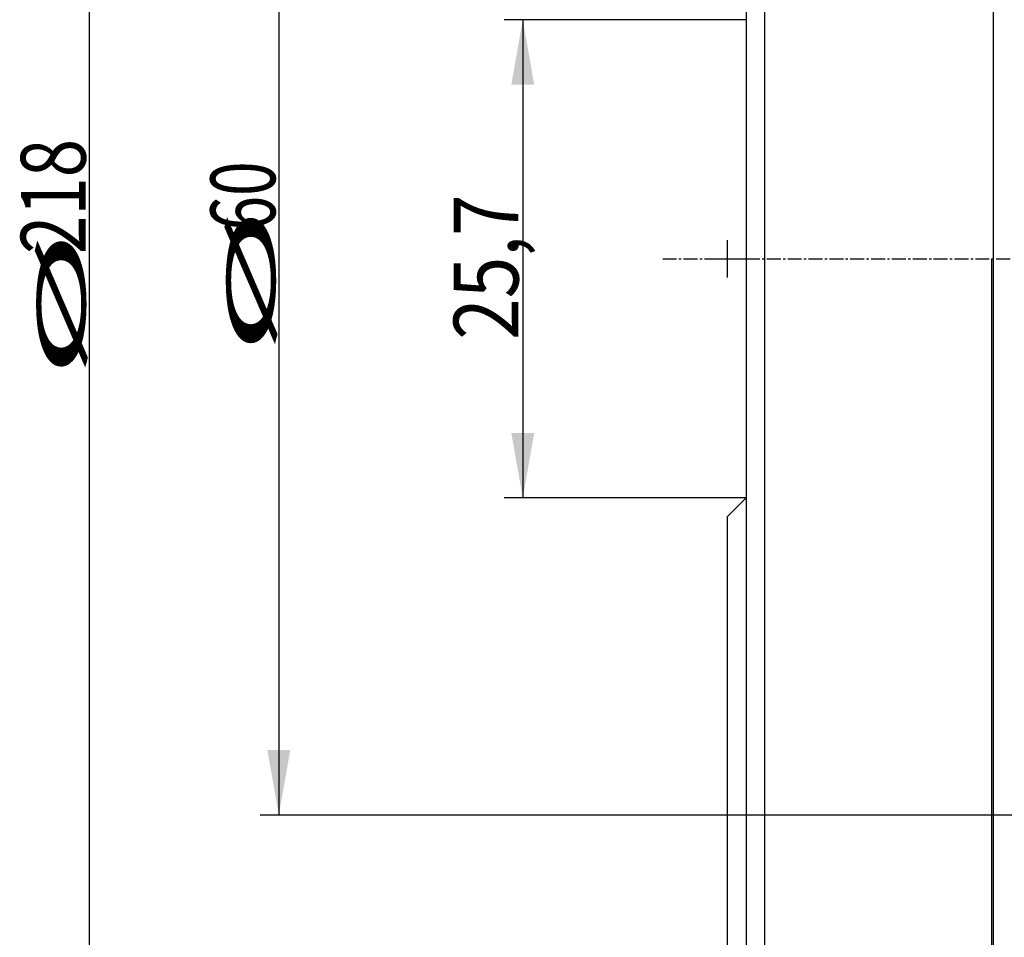
# Model space of a CAD drawing. Units: millimetres. Extents: x 199 to 321, y 87 to 412.
# Drawn here: x 199 to 252, y 207 to 257 of the extents above; entities that cross this region are included whole.
import ezdxf

# ---------------------------------------------------------------- set-up
doc = ezdxf.new("R2010")
doc.units = ezdxf.units.MM
doc.linetypes.add('CENTER2', pattern=[1.125, 0.75, -0.125, 0.125, -0.125])
for name, color, linetype in [('1', 4, 'Continuous'), ('80', 6, 'Continuous'), ('SK2', 7, 'Continuous'), ('SK4', 2, 'CENTER2')]:
    doc.layers.add(name, color=color, linetype=linetype)
doc.styles.add('cesky', font='simplex.shx')

msp = doc.modelspace()

# ---------------------------------------------------------------- linework, layer by layer
at = {"layer": '1'}
for p, q in [((239.144, 352.731), (239.144, 134.731)), ((251.493, 134.731), (251.493, 352.731)), ((238.144, 351.731), (238.144, 135.731)), ((237.144, 179.731), (237.144, 229.829))]:
    msp.add_line(p, q, dxfattribs=at)
msp.add_open_spline([(237.144, 229.829), (237.476, 230.161), (237.81, 230.494), (238.144, 230.829)], degree=3, dxfattribs=at)
at = {"layer": '80'}
for p, q in [((237.144, 242.732), (237.144, 244.731)), ((236.145, 243.731), (238.144, 243.731))]:
    msp.add_line(p, q, dxfattribs=at)
msp.add_point((237.144, 243.731), dxfattribs=at)
at = {"layer": 'SK2'}
for p, q in [((202.689, 352.731), (202.689, 134.731)), ((212.925, 273.736), (212.925, 213.726)), ((238.144, 256.634), (225.092, 256.634)), ((226.092, 256.634), (226.092, 230.829)), ((251.394, 243.731), (251.394, 121.798)), ((238.144, 230.829), (225.092, 230.829)), ((252.833, 213.726), (211.925, 213.726))]:
    msp.add_line(p, q, dxfattribs=at)
for points in [[(226.092, 256.634), (226.709, 253.134), (225.475, 253.134)], [(226.092, 230.829), (225.475, 234.329), (226.709, 234.329)], [(212.925, 213.726), (212.308, 217.226), (213.542, 217.226)]]:
    msp.add_solid(points, dxfattribs=at)
at = {"layer": 'SK4'}
msp.add_line((233.644, 243.731), (256.493, 243.731), dxfattribs=at)

# ---------------------------------------------------------------- texts
at = {"layer": 'SK2', "char_height": 3.5, "attachment_point": 7, "rotation": 90, "line_spacing_factor": 0.843373, "style": 'cesky'}
for s, insert in [('\\W0.7809;218', (202.501, 243.995)), ('\\W0.7045;60', (212.738, 245.257)), ('\\W0.8459;25,7', (225.861, 239.364)), ('\\W3.0115;\\H2.63;%%c\\H3.50;', (212.738, 238.52)), ('\\W3.0115;\\H2.63;%%c\\H3.50;', (202.501, 237.257))]:
    msp.add_mtext(s, dxfattribs=dict(at, insert=insert))

doc.saveas('drawing.dxf')
